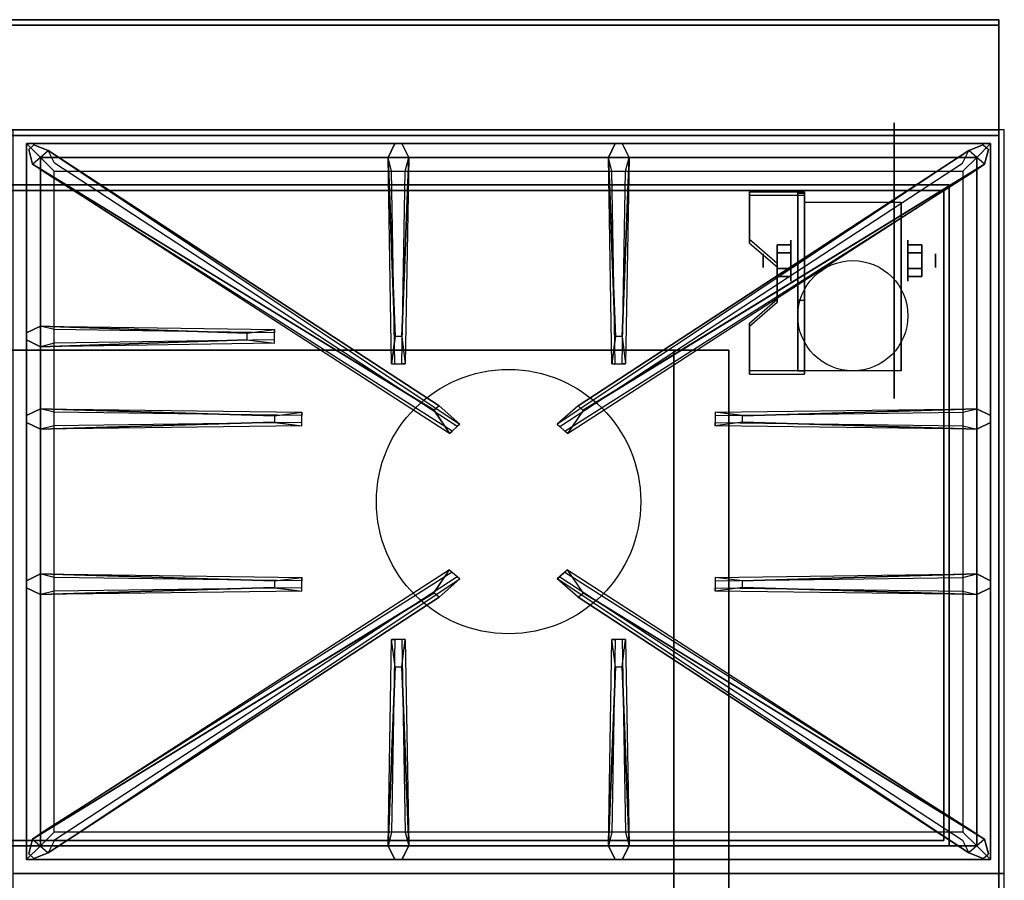
# Model space of a CAD drawing. Extents: x -130 to 130, y -21 to 21.
# Drawn here: x -76 to -58, y 5 to 21 of the extents above; entities that cross this region are included whole.
import ezdxf

# ---------------------------------------------------------------- set-up
doc = ezdxf.new("R2010")
doc.units = 0
for name, color, linetype in [('3D', 254, 'CONTINUOUS'), ('3D-BLACK', 250, 'CONTINUOUS'), ('3D-CASTIRON', 251, 'CONTINUOUS'), ('3D-FLAT', 7, 'CONTINUOUS'), ('3D-NON', 43, 'CONTINUOUS')]:
    doc.layers.add(name, color=color, linetype=linetype)

msp = doc.modelspace()

# ---------------------------------------------------------------- linework, layer by layer
at = {"layer": '3D', "extrusion": (1, 0, 0)}
for centre, radius in [((16.25, 2.5, -62.375), 0.375), ((16.25, 2.5, -62.875), 0.125)]:
    msp.add_circle(centre, radius, dxfattribs=at)
at = {"layer": '3D', "extrusion": (-1, 0, 0)}
for centre, radius in [((-16.25, 2.5, 60.25), 0.375), ((-16.25, 2.5, 59.75), 0.125)]:
    msp.add_circle(centre, radius, dxfattribs=at)
at = {"layer": '3D', "extrusion": (1, 0, 0)}
for centre in [(16.25, 2.5, -62.125), (16.25, 2.5, -60.375)]:
    msp.add_arc(centre, 1.061, 225, 0, dxfattribs=at)
at = {"layer": '3D', "extrusion": (0, -1, 0)}
for centre, start, end in [((-64.5, 24, -14.625), 0, 90), ((-64.5, 12, -14.625), 270, 0)]:
    msp.add_arc(centre, 1, start, end, dxfattribs=at)
at = {"layer": '3D'}
for points in [[(-62.125, 17.499, 4.087), (-62.125, 17.436, 4.195), (-63.125, 17.436, 4.195), (-63.125, 17.499, 4.087)], [(-62.125, 17.499, 4.087), (-62.125, 14.251, 2.212), (-62.25, 14.251, 2.212), (-62.25, 17.499, 4.087)], [(-62.125, 17.499, 4.087), (-62.125, 17.474, 2.629), (-62.25, 17.474, 2.629), (-62.25, 17.499, 4.087)], [(-62.125, 17.474, 2.629), (-62.125, 15.526, 1.504), (-62.25, 15.526, 1.504), (-62.25, 17.474, 2.629)], [(-63.125, 16.633, 3.587), (-63.125, 16.57, 3.695), (-62.625, 16.137, 3.445), (-62.625, 16.2, 3.337)], [(-62.625, 16.394, 2.25), (-62.375, 16.394, 2.25), (-62.375, 16.539, 2.5), (-62.625, 16.539, 2.5)], [(-62.625, 16.539, 2.5), (-62.375, 16.539, 2.5), (-62.375, 16.394, 2.75), (-62.625, 16.394, 2.75)], [(-60, 16.394, 2.75), (-60.25, 16.394, 2.75), (-60.25, 16.539, 2.5), (-60, 16.539, 2.5)], [(-60, 16.539, 2.5), (-60.25, 16.539, 2.5), (-60.25, 16.394, 2.25), (-60, 16.394, 2.25)], [(-62.625, 16.106, 2.75), (-62.375, 16.106, 2.75), (-62.375, 15.961, 2.5), (-62.625, 15.961, 2.5)], [(-62.625, 15.961, 2.5), (-62.375, 15.961, 2.5), (-62.375, 16.106, 2.25), (-62.625, 16.106, 2.25)], [(-60, 16.106, 2.25), (-60.25, 16.106, 2.25), (-60.25, 15.961, 2.5), (-60, 15.961, 2.5)], [(-60, 15.961, 2.5), (-60.25, 15.961, 2.5), (-60.25, 16.106, 2.75), (-60, 16.106, 2.75)], [(-62.625, 15.55, 2.962), (-62.625, 15.488, 3.07), (-63.125, 15.055, 2.82), (-63.125, 15.117, 2.712)], [(-62.125, 14.251, 2.212), (-62.125, 15.526, 1.504), (-62.25, 15.526, 1.504), (-62.25, 14.251, 2.212)], [(-63.125, 14.251, 2.212), (-63.125, 14.189, 2.32), (-62.125, 14.189, 2.32), (-62.125, 14.251, 2.212)]]:
    msp.add_3dface(points, dxfattribs=at)
at = {"layer": '3D', "invisible_edges": 15}
for points in [[(-62.125, 17.499, 4.087), (-63.125, 17.499, 4.087), (-63.125, 16.633, 3.587), (-62.125, 16.633, 3.587)], [(-62.125, 17.436, 4.195), (-63.125, 17.436, 4.195), (-63.125, 16.57, 3.695), (-62.125, 16.57, 3.695)], [(-62.625, 16.2, 3.337), (-62.125, 16.2, 3.337), (-62.125, 16.633, 3.587), (-63.125, 16.633, 3.587)], [(-62.625, 16.137, 3.445), (-62.125, 16.137, 3.445), (-62.125, 16.57, 3.695), (-63.125, 16.57, 3.695)], [(-62.125, 16.2, 3.337), (-62.625, 16.2, 3.337), (-62.625, 15.55, 2.962), (-62.125, 15.55, 2.962)], [(-62.125, 16.137, 3.445), (-62.625, 16.137, 3.445), (-62.625, 15.488, 3.07), (-62.125, 15.488, 3.07)], [(-63.125, 15.117, 2.712), (-62.125, 15.117, 2.712), (-62.125, 15.55, 2.962), (-62.625, 15.55, 2.962)], [(-63.125, 15.055, 2.82), (-62.125, 15.055, 2.82), (-62.125, 15.488, 3.07), (-62.625, 15.488, 3.07)], [(-62.125, 15.117, 2.712), (-63.125, 15.117, 2.712), (-63.125, 14.251, 2.212), (-62.125, 14.251, 2.212)], [(-62.125, 15.055, 2.82), (-63.125, 15.055, 2.82), (-63.125, 14.189, 2.32), (-62.125, 14.189, 2.32)]]:
    msp.add_3dface(points, dxfattribs=at)
at = {"layer": '3D-BLACK', "extrusion": (-1, 0, 0)}
msp.add_circle((-16.25, 2.5, 60.5), 2.5, dxfattribs=at)
at = {"layer": '3D-CASTIRON'}
msp.add_circle((-67.5, 11.875, 35.2), 2.4, dxfattribs=at)
for points in [[(-58.5, 18.625, 35), (-76.5, 18.625, 35), (-76.5, 5.125, 35), (-58.5, 5.125, 35)], [(-76.25, 18.375, 35.375), (-76.25, 5.375, 35.375), (-76, 5.625, 35.375), (-76, 18.125, 35.375)], [(-58.75, 18.375, 35.375), (-76.25, 18.375, 35.375), (-76, 18.125, 35.375), (-59, 18.125, 35.375)], [(-76.25, 18.375, 35), (-76.25, 5.375, 35), (-76.25, 5.375, 35.375), (-76.25, 18.375, 35.375)], [(-58.75, 18.375, 35), (-76.25, 18.375, 35), (-76.25, 18.375, 35.375), (-58.75, 18.375, 35.375)], [(-68.853, 13.533, 36), (-76.141, 18.001, 36), (-76.212, 18.271, 35.375), (-76.141, 18.001, 35.375)], [(-75.859, 18.249, 35.375), (-68.383, 13.279, 35.375), (-68.43, 13.238, 35.25), (-75.741, 18.02, 35)], [(-69.56, 14.875, 36), (-69.688, 18.125, 36), (-69.562, 18.375, 35.375), (-69.688, 18.125, 35.375)], [(-59.141, 18.249, 35.375), (-66.617, 13.279, 35.375), (-66.57, 13.238, 35.25), (-59.259, 18.02, 35)], [(-66.147, 13.533, 36), (-58.859, 18.001, 36), (-58.788, 18.271, 35.375), (-58.859, 18.001, 35.375)], [(-65.56, 14.875, 36), (-65.688, 18.125, 36), (-65.562, 18.375, 35.375), (-65.688, 18.125, 35.375)], [(-58.75, 5.375, 35.375), (-58.75, 18.375, 35.375), (-59, 18.125, 35.375), (-59, 5.625, 35.375)], [(-58.75, 5.375, 35), (-58.75, 18.375, 35), (-58.75, 18.375, 35.375), (-58.75, 5.375, 35.375)], [(-76, 18.125, 35.375), (-76, 5.625, 35.375), (-75.75, 5.875, 35), (-75.75, 17.875, 35)], [(-59, 18.125, 35.375), (-76, 18.125, 35.375), (-75.75, 17.875, 35), (-59.25, 17.875, 35)], [(-69.312, 18.125, 35.375), (-69.375, 14.375, 35.375), (-69.438, 14.375, 35.25), (-69.375, 17.875, 35)], [(-65.312, 18.125, 35.375), (-65.375, 14.375, 35.375), (-65.438, 14.375, 35.25), (-65.375, 17.875, 35)], [(-59, 5.625, 35.375), (-59, 18.125, 35.375), (-59.25, 17.875, 35), (-59.25, 5.875, 35)], [(-76, 15.062, 35.375), (-71.75, 15, 35.375), (-71.75, 14.938, 35.25), (-75.75, 15, 35)], [(-72.25, 14.815, 36), (-76, 14.688, 36), (-76.25, 14.812, 35.375), (-76, 14.688, 35.375)], [(-76, 13.562, 35.375), (-71.25, 13.5, 35.375), (-71.25, 13.438, 35.25), (-75.75, 13.5, 35)], [(-63.25, 13.435, 36), (-59, 13.562, 36), (-58.75, 13.438, 35.375), (-59, 13.562, 35.375)], [(-71.75, 13.315, 36), (-76, 13.188, 36), (-76.25, 13.312, 35.375), (-76, 13.188, 35.375)], [(-59, 13.188, 35.375), (-63.75, 13.25, 35.375), (-63.75, 13.312, 35.25), (-59.25, 13.25, 35)], [(-76, 10.562, 35.375), (-71.25, 10.5, 35.375), (-71.25, 10.438, 35.25), (-75.75, 10.5, 35)], [(-63.25, 10.435, 36), (-59, 10.562, 36), (-58.75, 10.438, 35.375), (-59, 10.562, 35.375)], [(-75.859, 5.501, 35.375), (-68.383, 10.471, 35.375), (-68.43, 10.512, 35.25), (-75.741, 5.73, 35)], [(-59.141, 5.501, 35.375), (-66.617, 10.471, 35.375), (-66.57, 10.512, 35.25), (-59.259, 5.73, 35)], [(-71.75, 10.315, 36), (-76, 10.188, 36), (-76.25, 10.312, 35.375), (-76, 10.188, 35.375)], [(-68.853, 10.217, 36), (-76.141, 5.749, 36), (-76.212, 5.479, 35.375), (-76.141, 5.749, 35.375)], [(-66.147, 10.217, 36), (-58.859, 5.749, 36), (-58.788, 5.479, 35.375), (-58.859, 5.749, 35.375)], [(-59, 10.188, 35.375), (-63.75, 10.25, 35.375), (-63.75, 10.312, 35.25), (-59.25, 10.25, 35)], [(-69.688, 5.625, 35.375), (-69.625, 9.375, 35.375), (-69.562, 9.375, 35.25), (-69.625, 5.875, 35)], [(-65.688, 5.625, 35.375), (-65.625, 9.375, 35.375), (-65.562, 9.375, 35.25), (-65.625, 5.875, 35)], [(-69.44, 8.875, 36), (-69.312, 5.625, 36), (-69.438, 5.375, 35.375), (-69.312, 5.625, 35.375)], [(-65.44, 8.875, 36), (-65.312, 5.625, 36), (-65.438, 5.375, 35.375), (-65.312, 5.625, 35.375)], [(-76, 5.625, 35.375), (-59, 5.625, 35.375), (-59.25, 5.875, 35), (-75.75, 5.875, 35)], [(-76.25, 5.375, 35.375), (-58.75, 5.375, 35.375), (-59, 5.625, 35.375), (-76, 5.625, 35.375)], [(-76.25, 5.375, 35), (-58.75, 5.375, 35), (-58.75, 5.375, 35.375), (-76.25, 5.375, 35.375)], [(-58.5, 5.125, 35), (-76.5, 5.125, 35), (-76.5, -8.375, 35), (-58.5, -8.375, 35)]]:
    msp.add_3dface(points, dxfattribs=at)
for points, invisible_edges in [([(-76.141, 18.001, 36), (-75.859, 18.249, 36), (-76.118, 18.354, 35.375), (-76.212, 18.271, 35.375)], 10), ([(-68.762, 13.612, 36), (-68.854, 13.531, 36), (-76.141, 18.001, 36), (-75.859, 18.249, 36)], 13), ([(-68.762, 13.612, 36), (-75.859, 18.249, 36), (-76.118, 18.354, 35.375), (-75.859, 18.249, 35.375)], 8), ([(-75.859, 18.249, 35.375), (-68.762, 13.612, 36), (-68.383, 13.279, 35.375), (-75.859, 18.249, 35.375)], 4), ([(-69.688, 18.125, 36), (-69.312, 18.125, 36), (-69.438, 18.375, 35.375), (-69.562, 18.375, 35.375)], 10), ([(-69.44, 14.875, 36), (-69.312, 18.125, 36), (-69.438, 18.375, 35.375), (-69.312, 18.125, 35.375)], 8), ([(-59.141, 18.249, 35.375), (-66.238, 13.612, 36), (-66.617, 13.279, 35.375), (-59.141, 18.249, 35.375)], 4), ([(-66.238, 13.612, 36), (-59.141, 18.249, 36), (-58.882, 18.354, 35.375), (-59.141, 18.249, 35.375)], 8), ([(-66.238, 13.612, 36), (-66.146, 13.531, 36), (-58.859, 18.001, 36), (-59.141, 18.249, 36)], 13), ([(-65.688, 18.125, 36), (-65.312, 18.125, 36), (-65.438, 18.375, 35.375), (-65.562, 18.375, 35.375)], 10), ([(-65.44, 14.875, 36), (-65.312, 18.125, 36), (-65.438, 18.375, 35.375), (-65.312, 18.125, 35.375)], 8), ([(-58.859, 18.001, 36), (-59.141, 18.249, 36), (-58.882, 18.354, 35.375), (-58.788, 18.271, 35.375)], 10), ([(-69.688, 18.125, 35.375), (-69.56, 14.875, 36), (-69.625, 14.375, 35.375), (-69.688, 18.125, 35.375)], 1), ([(-69.688, 18.125, 35.375), (-69.625, 14.375, 35.375), (-69.562, 14.375, 35.25), (-69.625, 17.875, 35)], 1), ([(-69.44, 14.875, 36), (-69.562, 14.875, 36), (-69.688, 18.125, 36), (-69.312, 18.125, 36)], 13), ([(-69.312, 18.125, 35.375), (-69.44, 14.875, 36), (-69.375, 14.375, 35.375), (-69.312, 18.125, 35.375)], 4), ([(-65.688, 18.125, 35.375), (-65.56, 14.875, 36), (-65.625, 14.375, 35.375), (-65.688, 18.125, 35.375)], 1), ([(-65.688, 18.125, 35.375), (-65.625, 14.375, 35.375), (-65.562, 14.375, 35.25), (-65.625, 17.875, 35)], 1), ([(-65.44, 14.875, 36), (-65.562, 14.875, 36), (-65.688, 18.125, 36), (-65.312, 18.125, 36)], 13), ([(-65.312, 18.125, 35.375), (-65.44, 14.875, 36), (-65.375, 14.375, 35.375), (-65.312, 18.125, 35.375)], 4), ([(-76.141, 18.001, 35.375), (-68.853, 13.533, 36), (-68.571, 13.114, 35.375), (-76.141, 18.001, 35.375)], 1), ([(-76.141, 18.001, 35.375), (-68.571, 13.114, 35.375), (-68.524, 13.155, 35.25), (-75.929, 17.855, 35)], 1), ([(-58.859, 18.001, 35.375), (-66.429, 13.114, 35.375), (-66.476, 13.155, 35.25), (-59.071, 17.855, 35)], 1), ([(-58.859, 18.001, 35.375), (-66.147, 13.533, 36), (-66.429, 13.114, 35.375), (-58.859, 18.001, 35.375)], 1), ([(-72.25, 14.935, 36), (-76, 15.062, 36), (-76.25, 14.938, 35.375), (-76, 15.062, 35.375)], 8), ([(-76, 14.688, 36), (-76, 15.062, 36), (-76.25, 14.938, 35.375), (-76.25, 14.812, 35.375)], 10), ([(-76, 15.062, 35.375), (-72.25, 14.935, 36), (-71.75, 15, 35.375), (-76, 15.062, 35.375)], 4), ([(-72.25, 14.935, 36), (-72.25, 14.812, 36), (-76, 14.688, 36), (-76, 15.062, 36)], 13), ([(-71.75, 14.75, 35.375), (-71.75, 15, 35.375), (-72.25, 14.935, 36), (-72.25, 14.812, 36)], 2), ([(-71.75, 14.812, 35.25), (-71.75, 14.938, 35.25), (-71.75, 15, 35.375), (-71.75, 14.75, 35.375)], 14), ([(-69.625, 14.375, 35.375), (-69.375, 14.375, 35.375), (-69.44, 14.875, 36), (-69.562, 14.875, 36)], 2), ([(-65.625, 14.375, 35.375), (-65.375, 14.375, 35.375), (-65.44, 14.875, 36), (-65.562, 14.875, 36)], 2), ([(-76, 14.688, 35.375), (-72.25, 14.815, 36), (-71.75, 14.75, 35.375), (-76, 14.688, 35.375)], 1), ([(-76, 14.688, 35.375), (-71.75, 14.75, 35.375), (-71.75, 14.812, 35.25), (-75.75, 14.75, 35)], 1), ([(-69.562, 14.375, 35.25), (-69.438, 14.375, 35.25), (-69.375, 14.375, 35.375), (-69.625, 14.375, 35.375)], 14), ([(-65.562, 14.375, 35.25), (-65.438, 14.375, 35.25), (-65.375, 14.375, 35.375), (-65.625, 14.375, 35.375)], 14), ([(-68.571, 13.114, 35.375), (-68.383, 13.279, 35.375), (-68.762, 13.612, 36), (-68.854, 13.531, 36)], 2), ([(-66.429, 13.114, 35.375), (-66.617, 13.279, 35.375), (-66.238, 13.612, 36), (-66.146, 13.531, 36)], 2), ([(-71.75, 13.435, 36), (-76, 13.562, 36), (-76.25, 13.438, 35.375), (-76, 13.562, 35.375)], 8), ([(-76, 13.188, 36), (-76, 13.562, 36), (-76.25, 13.438, 35.375), (-76.25, 13.312, 35.375)], 10), ([(-76, 13.562, 35.375), (-71.75, 13.435, 36), (-71.25, 13.5, 35.375), (-76, 13.562, 35.375)], 4), ([(-71.75, 13.435, 36), (-71.75, 13.312, 36), (-76, 13.188, 36), (-76, 13.562, 36)], 13), ([(-71.25, 13.25, 35.375), (-71.25, 13.5, 35.375), (-71.75, 13.435, 36), (-71.75, 13.312, 36)], 2), ([(-71.25, 13.312, 35.25), (-71.25, 13.438, 35.25), (-71.25, 13.5, 35.375), (-71.25, 13.25, 35.375)], 14), ([(-59, 13.562, 35.375), (-63.25, 13.435, 36), (-63.75, 13.5, 35.375), (-59, 13.562, 35.375)], 1), ([(-59, 13.562, 35.375), (-63.75, 13.5, 35.375), (-63.75, 13.438, 35.25), (-59.25, 13.5, 35)], 1), ([(-63.75, 13.5, 35.375), (-63.75, 13.25, 35.375), (-63.25, 13.315, 36), (-63.25, 13.438, 36)], 2), ([(-63.75, 13.438, 35.25), (-63.75, 13.312, 35.25), (-63.75, 13.25, 35.375), (-63.75, 13.5, 35.375)], 14), ([(-63.25, 13.315, 36), (-63.25, 13.438, 36), (-59, 13.562, 36), (-59, 13.188, 36)], 13), ([(-59, 13.562, 36), (-59, 13.188, 36), (-58.75, 13.312, 35.375), (-58.75, 13.438, 35.375)], 10), ([(-76, 13.188, 35.375), (-71.75, 13.315, 36), (-71.25, 13.25, 35.375), (-76, 13.188, 35.375)], 1), ([(-76, 13.188, 35.375), (-71.25, 13.25, 35.375), (-71.25, 13.312, 35.25), (-75.75, 13.25, 35)], 1), ([(-68.524, 13.155, 35.25), (-68.43, 13.238, 35.25), (-68.383, 13.279, 35.375), (-68.571, 13.114, 35.375)], 14), ([(-66.476, 13.155, 35.25), (-66.57, 13.238, 35.25), (-66.617, 13.279, 35.375), (-66.429, 13.114, 35.375)], 14), ([(-59, 13.188, 35.375), (-63.25, 13.315, 36), (-63.75, 13.25, 35.375), (-59, 13.188, 35.375)], 4), ([(-63.25, 13.315, 36), (-59, 13.188, 36), (-58.75, 13.312, 35.375), (-59, 13.188, 35.375)], 8), ([(-71.75, 10.435, 36), (-76, 10.562, 36), (-76.25, 10.438, 35.375), (-76, 10.562, 35.375)], 8), ([(-76, 10.188, 36), (-76, 10.562, 36), (-76.25, 10.438, 35.375), (-76.25, 10.312, 35.375)], 10), ([(-76.141, 5.749, 35.375), (-68.853, 10.217, 36), (-68.571, 10.636, 35.375), (-76.141, 5.749, 35.375)], 1), ([(-76.141, 5.749, 35.375), (-68.571, 10.636, 35.375), (-68.524, 10.595, 35.25), (-75.929, 5.895, 35)], 1), ([(-76, 10.562, 35.375), (-71.75, 10.435, 36), (-71.25, 10.5, 35.375), (-76, 10.562, 35.375)], 4), ([(-71.75, 10.435, 36), (-71.75, 10.312, 36), (-76, 10.188, 36), (-76, 10.562, 36)], 13), ([(-68.571, 10.636, 35.375), (-68.383, 10.471, 35.375), (-68.762, 10.138, 36), (-68.854, 10.219, 36)], 2), ([(-68.524, 10.595, 35.25), (-68.43, 10.512, 35.25), (-68.383, 10.471, 35.375), (-68.571, 10.636, 35.375)], 14), ([(-66.429, 10.636, 35.375), (-66.617, 10.471, 35.375), (-66.238, 10.138, 36), (-66.146, 10.219, 36)], 2), ([(-66.476, 10.595, 35.25), (-66.57, 10.512, 35.25), (-66.617, 10.471, 35.375), (-66.429, 10.636, 35.375)], 14), ([(-58.859, 5.749, 35.375), (-66.429, 10.636, 35.375), (-66.476, 10.595, 35.25), (-59.071, 5.895, 35)], 1), ([(-58.859, 5.749, 35.375), (-66.147, 10.217, 36), (-66.429, 10.636, 35.375), (-58.859, 5.749, 35.375)], 1), ([(-59, 10.562, 35.375), (-63.25, 10.435, 36), (-63.75, 10.5, 35.375), (-59, 10.562, 35.375)], 1), ([(-59, 10.562, 35.375), (-63.75, 10.5, 35.375), (-63.75, 10.438, 35.25), (-59.25, 10.5, 35)], 1), ([(-63.25, 10.315, 36), (-63.25, 10.438, 36), (-59, 10.562, 36), (-59, 10.188, 36)], 13), ([(-59, 10.562, 36), (-59, 10.188, 36), (-58.75, 10.312, 35.375), (-58.75, 10.438, 35.375)], 10), ([(-75.859, 5.501, 35.375), (-68.762, 10.138, 36), (-68.383, 10.471, 35.375), (-75.859, 5.501, 35.375)], 4), ([(-71.25, 10.25, 35.375), (-71.25, 10.5, 35.375), (-71.75, 10.435, 36), (-71.75, 10.312, 36)], 2), ([(-71.25, 10.312, 35.25), (-71.25, 10.438, 35.25), (-71.25, 10.5, 35.375), (-71.25, 10.25, 35.375)], 14), ([(-59.141, 5.501, 35.375), (-66.238, 10.138, 36), (-66.617, 10.471, 35.375), (-59.141, 5.501, 35.375)], 4), ([(-63.75, 10.5, 35.375), (-63.75, 10.25, 35.375), (-63.25, 10.315, 36), (-63.25, 10.438, 36)], 2), ([(-63.75, 10.438, 35.25), (-63.75, 10.312, 35.25), (-63.75, 10.25, 35.375), (-63.75, 10.5, 35.375)], 14), ([(-68.762, 10.138, 36), (-68.854, 10.219, 36), (-76.141, 5.749, 36), (-75.859, 5.501, 36)], 13), ([(-76, 10.188, 35.375), (-71.75, 10.315, 36), (-71.25, 10.25, 35.375), (-76, 10.188, 35.375)], 1), ([(-76, 10.188, 35.375), (-71.25, 10.25, 35.375), (-71.25, 10.312, 35.25), (-75.75, 10.25, 35)], 1), ([(-66.238, 10.138, 36), (-66.146, 10.219, 36), (-58.859, 5.749, 36), (-59.141, 5.501, 36)], 13), ([(-59, 10.188, 35.375), (-63.25, 10.315, 36), (-63.75, 10.25, 35.375), (-59, 10.188, 35.375)], 4), ([(-63.25, 10.315, 36), (-59, 10.188, 36), (-58.75, 10.312, 35.375), (-59, 10.188, 35.375)], 8), ([(-68.762, 10.138, 36), (-75.859, 5.501, 36), (-76.118, 5.396, 35.375), (-75.859, 5.501, 35.375)], 8), ([(-66.238, 10.138, 36), (-59.141, 5.501, 36), (-58.882, 5.396, 35.375), (-59.141, 5.501, 35.375)], 8), ([(-69.688, 5.625, 35.375), (-69.56, 8.875, 36), (-69.625, 9.375, 35.375), (-69.688, 5.625, 35.375)], 4), ([(-69.375, 9.375, 35.375), (-69.625, 9.375, 35.375), (-69.56, 8.875, 36), (-69.438, 8.875, 36)], 2), ([(-69.438, 9.375, 35.25), (-69.562, 9.375, 35.25), (-69.625, 9.375, 35.375), (-69.375, 9.375, 35.375)], 14), ([(-69.312, 5.625, 35.375), (-69.44, 8.875, 36), (-69.375, 9.375, 35.375), (-69.312, 5.625, 35.375)], 1), ([(-69.312, 5.625, 35.375), (-69.375, 9.375, 35.375), (-69.438, 9.375, 35.25), (-69.375, 5.875, 35)], 1), ([(-65.688, 5.625, 35.375), (-65.56, 8.875, 36), (-65.625, 9.375, 35.375), (-65.688, 5.625, 35.375)], 4), ([(-65.375, 9.375, 35.375), (-65.625, 9.375, 35.375), (-65.56, 8.875, 36), (-65.438, 8.875, 36)], 2), ([(-65.438, 9.375, 35.25), (-65.562, 9.375, 35.25), (-65.625, 9.375, 35.375), (-65.375, 9.375, 35.375)], 14), ([(-65.312, 5.625, 35.375), (-65.44, 8.875, 36), (-65.375, 9.375, 35.375), (-65.312, 5.625, 35.375)], 1), ([(-65.312, 5.625, 35.375), (-65.375, 9.375, 35.375), (-65.438, 9.375, 35.25), (-65.375, 5.875, 35)], 1), ([(-69.56, 8.875, 36), (-69.688, 5.625, 36), (-69.562, 5.375, 35.375), (-69.688, 5.625, 35.375)], 8), ([(-69.56, 8.875, 36), (-69.438, 8.875, 36), (-69.312, 5.625, 36), (-69.688, 5.625, 36)], 13), ([(-65.56, 8.875, 36), (-65.688, 5.625, 36), (-65.562, 5.375, 35.375), (-65.688, 5.625, 35.375)], 8), ([(-65.56, 8.875, 36), (-65.438, 8.875, 36), (-65.312, 5.625, 36), (-65.688, 5.625, 36)], 13), ([(-76.141, 5.749, 36), (-75.859, 5.501, 36), (-76.118, 5.396, 35.375), (-76.212, 5.479, 35.375)], 10), ([(-58.859, 5.749, 36), (-59.141, 5.501, 36), (-58.882, 5.396, 35.375), (-58.788, 5.479, 35.375)], 10), ([(-69.312, 5.625, 36), (-69.688, 5.625, 36), (-69.562, 5.375, 35.375), (-69.438, 5.375, 35.375)], 10), ([(-65.312, 5.625, 36), (-65.688, 5.625, 36), (-65.562, 5.375, 35.375), (-65.438, 5.375, 35.375)], 10)]:
    msp.add_3dface(points, dxfattribs=dict(at, invisible_edges=invisible_edges))
at = {"layer": '3D-FLAT'}
msp.add_circle((-61.25, 15.25, 5.75), 1, dxfattribs=at)
for points in [[(-58.6, 20.625, 36), (-130.4, 20.625, 36), (-130.4, 18.625, 36), (-58.6, 18.625, 36)], [(-58.6, 20.625, 35), (-130.4, 20.625, 35), (-130.4, 18.625, 35), (-58.6, 18.625, 35)], [(-94.4, -10.625, 26.8), (-58.6, -10.625, 26.8), (-58.6, 18.525, 26.8), (-94.4, 18.525, 26.8)], [(-94.4, -10.625, 6), (-58.6, -10.625, 6), (-58.6, 18.525, 6), (-94.4, 18.525, 6)], [(-59.6, 17.525, 57), (-59.6, 5.725, 57), (-129.4, 5.725, 57), (-129.4, 17.525, 57)], [(-59.6, 17.525, 58), (-59.6, 5.725, 58), (-129.4, 5.725, 58), (-129.4, 17.525, 58)], [(-62.125, 17.311, 5.75), (-60.375, 17.311, 5.75), (-60.375, 14.25, 5.75), (-62.125, 14.25, 5.75)], [(-62.625, 16.106, 2.25), (-62.375, 16.106, 2.25), (-62.375, 16.394, 2.25), (-62.625, 16.394, 2.25)], [(-62.625, 16.394, 2.75), (-62.375, 16.394, 2.75), (-62.375, 16.106, 2.75), (-62.625, 16.106, 2.75)], [(-60, 16.394, 2.25), (-60.25, 16.394, 2.25), (-60.25, 16.106, 2.25), (-60, 16.106, 2.25)], [(-60, 16.106, 2.75), (-60.25, 16.106, 2.75), (-60.25, 16.394, 2.75), (-60, 16.394, 2.75)], [(-64.5, 14.625, 25), (-64.5, -10.375, 25), (-91.5, -10.375, 25), (-91.5, 14.625, 25)], [(-91.5, 14.625, 11), (-91.5, -10.375, 11), (-64.5, -10.375, 11), (-64.5, 14.625, 11)]]:
    msp.add_3dface(points, dxfattribs=at)
at = {"layer": '3D-FLAT', "invisible_edges": 5}
for points in [[(-58.6, 18.625, 58), (-59.5, 17.625, 58), (-129.5, 17.625, 58), (-130.4, 18.625, 58)], [(-58.6, 4.625, 58), (-59.5, 5.625, 58), (-59.5, 17.625, 58), (-58.6, 18.625, 58)], [(-130.4, 4.625, 58), (-129.5, 5.625, 58), (-59.5, 5.625, 58), (-58.6, 4.625, 58)]]:
    msp.add_3dface(points, dxfattribs=at)
at = {"layer": '3D-NON'}
for points in [[(-58.6, 20.625, 36), (-58.6, 20.625, 58), (-130.4, 20.625, 58), (-130.4, 20.625, 36)], [(-58.6, 20.625, 35), (-130.4, 20.625, 35), (-130.4, 20.625, 36), (-58.6, 20.625, 36)], [(-58.6, 20.625, 36), (-58.6, 20.625, 58), (-58.6, 18.625, 58), (-58.6, 18.625, 36)], [(-58.6, 20.625, 35), (-58.6, 18.625, 35), (-58.6, 18.625, 36), (-58.6, 20.625, 36)], [(-58.6, 20.525, 27), (-58.6, 20.525, 35), (-94.4, 20.525, 35), (-94.4, 20.525, 27)], [(-58.6, 20.525, 27), (-58.6, 20.525, 35), (-58.6, -8.375, 35), (-58.6, -8.375, 27)], [(-58.6, 18.625, 36), (-58.6, 18.625, 58), (-130.4, 18.625, 58), (-130.4, 18.625, 36)], [(-58.6, 18.625, 35), (-130.4, 18.625, 35), (-130.4, 18.625, 36), (-58.6, 18.625, 36)], [(-129.5, 18.625, 58), (-128.5, 18.625, 59), (-60.5, 18.625, 59), (-59.5, 18.625, 58)], [(-94.4, 18.525, 6), (-58.6, 18.525, 6), (-58.6, 18.525, 26.8), (-94.4, 18.525, 26.8)], [(-58.6, -10.625, 6), (-58.6, 18.525, 6), (-58.6, 18.525, 26.8), (-58.6, -10.625, 26.8)], [(-59.5, 17.625, 57), (-59.5, 17.625, 58), (-129.5, 17.625, 58), (-129.5, 17.625, 57)], [(-59.6, 17.525, 58), (-129.4, 17.525, 58), (-129.4, 17.525, 57), (-59.6, 17.525, 57)], [(-59.6, 17.525, 58), (-59.6, 5.725, 58), (-59.6, 5.725, 57), (-59.6, 17.525, 57)], [(-59.5, 5.625, 57), (-59.5, 5.625, 58), (-59.5, 17.625, 58), (-59.5, 17.625, 57)], [(-63.125, 17.499, 4.087), (-63.125, 17.436, 4.195), (-63.125, 16.57, 3.695), (-63.125, 16.633, 3.587)], [(-62.25, 17.499, 4.087), (-62.25, 17.474, 2.629), (-62.25, 15.526, 1.504), (-62.25, 14.251, 2.212)], [(-62.125, 17.499, 4.087), (-62.125, 17.436, 4.195), (-62.125, 14.189, 2.32), (-62.125, 14.251, 2.212)], [(-62.125, 17.499, 4.087), (-62.125, 17.474, 2.629), (-62.125, 15.526, 1.504), (-62.125, 14.251, 2.212)], [(-62.125, 17.311, 2.5), (-62.125, 17.311, 2.5), (-62.125, 17.311, 5.75)], [(-60.375, 17.311, 2.5), (-60.375, 17.311, 2.5), (-60.375, 17.311, 5.75)], [(-62.625, 16.2, 3.337), (-62.625, 16.137, 3.445), (-62.625, 15.488, 3.07), (-62.625, 15.55, 2.962)], [(-62.125, 14.25, 5.75), (-62.125, 14.25, 5.75), (-62.125, 15.5, 1.75)], [(-60.375, 14.25, 5.75), (-60.375, 14.25, 5.75), (-60.375, 15.5, 1.75)], [(-63.125, 15.117, 2.712), (-63.125, 15.055, 2.82), (-63.125, 14.189, 2.32), (-63.125, 14.251, 2.212)], [(-63.5, 14.625, 12), (-63.5, -10.375, 12), (-63.5, -10.375, 24), (-63.5, 14.625, 24)], [(-59.6, 5.725, 58), (-129.4, 5.725, 58), (-129.4, 5.725, 57), (-59.6, 5.725, 57)], [(-129.5, 5.625, 57), (-129.5, 5.625, 58), (-59.5, 5.625, 58), (-59.5, 5.625, 57)]]:
    msp.add_3dface(points, dxfattribs=at)
for points, invisible_edges in [([(-58.6, 18.625, 58), (-58.6, 18.625, 57), (-58.6, 3.625, 57), (-58.6, 4.625, 58)], 2), ([(-58.6, 18.625, 57), (-58.6, 18.625, 54), (-58.6, 3.625, 56), (-58.6, 3.625, 57)], 8), ([(-62.125, 17.311, 5.75), (-62.125, 16.884, 5.75), (-62.125, 17.23, 2.094), (-62.125, 17.311, 2.5)], 15), ([(-62.125, 16.884, 5.75), (-62.125, 16.457, 5.75), (-62.125, 17, 1.75), (-62.125, 17.23, 2.094)], 15), ([(-60.375, 17.311, 5.75), (-60.375, 16.884, 5.75), (-60.375, 17.23, 2.094), (-60.375, 17.311, 2.5)], 15), ([(-60.375, 16.884, 5.75), (-60.375, 16.457, 5.75), (-60.375, 17, 1.75), (-60.375, 17.23, 2.094)], 15), ([(-62.125, 16.457, 5.75), (-62.125, 16.03, 5.75), (-62.125, 16.656, 1.52), (-62.125, 17, 1.75)], 15), ([(-60.375, 16.457, 5.75), (-60.375, 16.03, 5.75), (-60.375, 16.656, 1.52), (-60.375, 17, 1.75)], 15), ([(-62.125, 16.03, 5.75), (-62.125, 15.604, 5.75), (-62.125, 16.25, 1.439), (-62.125, 16.656, 1.52)], 15), ([(-60.375, 16.03, 5.75), (-60.375, 15.604, 5.75), (-60.375, 16.25, 1.439), (-60.375, 16.656, 1.52)], 15), ([(-62.125, 15.604, 5.75), (-62.125, 15.177, 5.75), (-62.125, 15.844, 1.52), (-62.125, 16.25, 1.439)], 15), ([(-60.375, 15.604, 5.75), (-60.375, 15.177, 5.75), (-60.375, 15.844, 1.52), (-60.375, 16.25, 1.439)], 15), ([(-62.125, 15.177, 5.75), (-62.125, 14.25, 5.75), (-62.125, 15.5, 1.75), (-62.125, 15.844, 1.52)], 15), ([(-60.375, 15.177, 5.75), (-60.375, 14.25, 5.75), (-60.375, 15.5, 1.75), (-60.375, 15.844, 1.52)], 15)]:
    msp.add_3dface(points, dxfattribs=dict(at, invisible_edges=invisible_edges))

doc.saveas('drawing.dxf')
